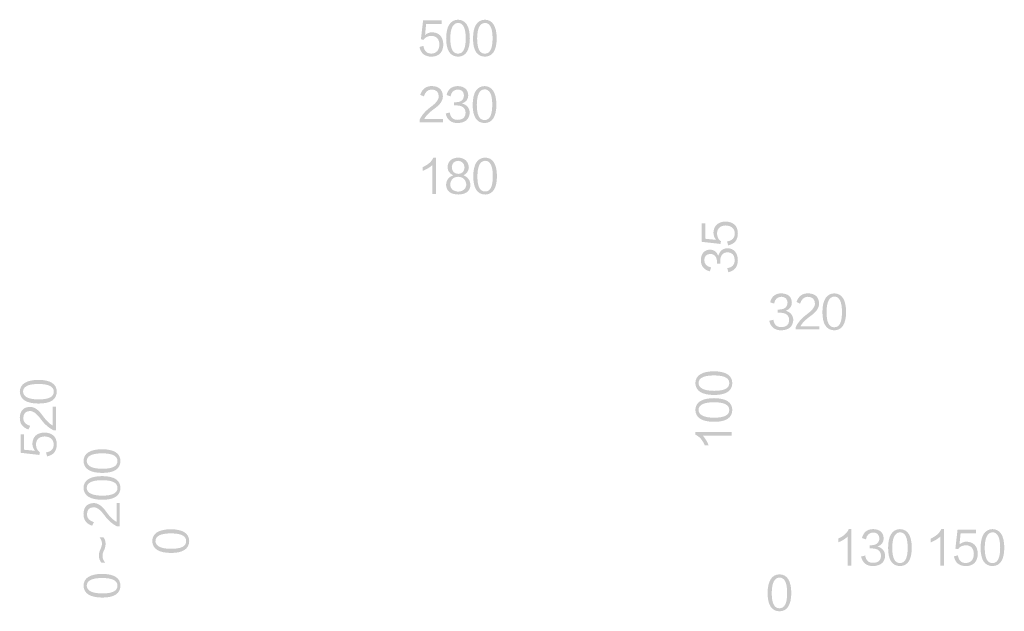
# Model space of a CAD drawing. Units: inches. Extents: x 93 to 2343, y -708 to 274.
# Drawn here: x 93 to 161, y 44 to 84 of the extents above; entities that cross this region are included whole.
import ezdxf

# ---------------------------------------------------------------- set-up
doc = ezdxf.new("R2010")
doc.units = ezdxf.units.IN
doc.header["$MEASUREMENT"] = 0
doc.layers.add('Layer 1', color=7, linetype='Continuous')

msp = doc.modelspace()

# ---------------------------------------------------------------- hatches: boundary and pattern name
at = {"layer": 'Layer 1'}
h = msp.add_hatch(color=251, dxfattribs=at)
h.dxf.hatch_style = 2
edge = h.paths.add_edge_path()
edge.add_spline(control_points=[(120.607, 82.368), (120.607, 82.368), (120.876, 82.441), (120.876, 82.441), (120.926, 82.099), (121.105, 81.923), (121.416, 81.915), (121.766, 81.931), (121.95, 82.139), (121.966, 82.54), (121.95, 82.915), (121.77, 83.111), (121.428, 83.127), (121.175, 83.119), (120.995, 83.029), (120.889, 82.858), (120.889, 82.858), (120.705, 82.895), (120.705, 82.895), (120.705, 82.895), (120.852, 84.181), (120.852, 84.181), (120.852, 84.181), (122.114, 84.181), (122.114, 84.181), (122.114, 84.181), (122.114, 83.936), (122.114, 83.936), (122.114, 83.936), (121.06, 83.936), (121.06, 83.936), (121.06, 83.936), (120.987, 83.189), (120.987, 83.189), (121.134, 83.311), (121.297, 83.372), (121.477, 83.372), (121.95, 83.348), (122.203, 83.078), (122.236, 82.564), (122.22, 82.008), (121.955, 81.723), (121.44, 81.706), (120.975, 81.706), (120.697, 81.927), (120.607, 82.368)], knot_values=[0, 0, 0, 0, 0.352778, 0.352778, 0.352778, 0.705556, 0.705556, 0.705556, 1.058333, 1.058333, 1.058333, 1.411111, 1.411111, 1.411111, 1.763889, 1.763889, 1.763889, 2.116667, 2.116667, 2.116667, 2.469444, 2.469444, 2.469444, 2.822222, 2.822222, 2.822222, 3.175, 3.175, 3.175, 3.527778, 3.527778, 3.527778, 3.880556, 3.880556, 3.880556, 4.233333, 4.233333, 4.233333, 4.586111, 4.586111, 4.586111, 4.938889, 4.938889, 4.938889, 5.291667, 5.291667, 5.291667, 5.291667], degree=3, periodic=0)
edge.add_line((120.607, 82.368), (120.607, 82.368))
h = msp.add_hatch(color=251, dxfattribs=at)
h.dxf.hatch_style = 2
edge = h.paths.add_edge_path()
edge.add_spline(control_points=[(123.248, 81.706), (122.701, 81.715), (122.427, 82.131), (122.427, 82.956), (122.435, 83.781), (122.705, 84.205), (123.236, 84.23), (123.767, 84.213), (124.036, 83.789), (124.044, 82.956), (124.036, 82.139), (123.771, 81.723), (123.248, 81.706)], knot_values=[0, 0, 0, 0, 0.352778, 0.352778, 0.352778, 0.705556, 0.705556, 0.705556, 1.058333, 1.058333, 1.058333, 1.411111, 1.411111, 1.411111, 1.411111], degree=3, periodic=0)
edge.add_line((123.248, 81.706), (123.248, 81.706))
edge = h.paths.add_edge_path()
edge.add_spline(control_points=[(123.224, 84.009), (122.889, 83.985), (122.717, 83.634), (122.709, 82.956), (122.709, 82.253), (122.885, 81.906), (123.236, 81.915), (123.587, 81.906), (123.763, 82.253), (123.763, 82.956), (123.763, 83.667), (123.583, 84.017), (123.224, 84.009)], knot_values=[0, 0, 0, 0, 0.352778, 0.352778, 0.352778, 0.705556, 0.705556, 0.705556, 1.058333, 1.058333, 1.058333, 1.411111, 1.411111, 1.411111, 1.411111], degree=3, periodic=0)
edge.add_line((123.224, 84.009), (123.224, 84.009))
h = msp.add_hatch(color=251, dxfattribs=at)
h.dxf.hatch_style = 2
edge = h.paths.add_edge_path()
edge.add_spline(control_points=[(125.081, 81.706), (124.534, 81.715), (124.26, 82.131), (124.26, 82.956), (124.268, 83.781), (124.537, 84.205), (125.069, 84.23), (125.599, 84.213), (125.869, 83.789), (125.877, 82.956), (125.869, 82.139), (125.603, 81.723), (125.081, 81.706)], knot_values=[0, 0, 0, 0, 0.352778, 0.352778, 0.352778, 0.705556, 0.705556, 0.705556, 1.058333, 1.058333, 1.058333, 1.411111, 1.411111, 1.411111, 1.411111], degree=3, periodic=0)
edge.add_line((125.081, 81.706), (125.081, 81.706))
edge = h.paths.add_edge_path()
edge.add_spline(control_points=[(125.056, 84.009), (124.721, 83.985), (124.55, 83.634), (124.541, 82.956), (124.541, 82.253), (124.717, 81.906), (125.069, 81.915), (125.419, 81.906), (125.595, 82.253), (125.595, 82.956), (125.595, 83.667), (125.416, 84.017), (125.056, 84.009)], knot_values=[0, 0, 0, 0, 0.352778, 0.352778, 0.352778, 0.705556, 0.705556, 0.705556, 1.058333, 1.058333, 1.058333, 1.411111, 1.411111, 1.411111, 1.411111], degree=3, periodic=0)
edge.add_line((125.056, 84.009), (125.056, 84.009))
h = msp.add_hatch(color=251, dxfattribs=at)
h.dxf.hatch_style = 2
edge = h.paths.add_edge_path()
edge.add_spline(control_points=[(122.213, 77.237), (122.213, 77.237), (120.609, 77.237), (120.609, 77.237), (120.609, 77.237), (120.609, 77.396), (120.609, 77.396), (120.763, 77.723), (121.021, 78.017), (121.38, 78.278), (121.748, 78.547), (121.927, 78.792), (121.92, 79.012), (121.911, 79.307), (121.743, 79.458), (121.417, 79.466), (121.164, 79.45), (120.992, 79.291), (120.903, 78.989), (120.903, 78.989), (120.658, 79.111), (120.658, 79.111), (120.796, 79.511), (121.066, 79.707), (121.466, 79.7), (121.924, 79.683), (122.169, 79.466), (122.201, 79.049), (122.226, 78.731), (122.021, 78.425), (121.589, 78.131), (121.254, 77.886), (121.033, 77.657), (120.927, 77.445), (120.927, 77.445), (122.213, 77.445), (122.213, 77.445), (122.213, 77.445), (122.213, 77.237), (122.213, 77.237)], knot_values=[0, 0, 0, 0, 0.352778, 0.352778, 0.352778, 0.705556, 0.705556, 0.705556, 1.058333, 1.058333, 1.058333, 1.411111, 1.411111, 1.411111, 1.763889, 1.763889, 1.763889, 2.116667, 2.116667, 2.116667, 2.469444, 2.469444, 2.469444, 2.822222, 2.822222, 2.822222, 3.175, 3.175, 3.175, 3.527778, 3.527778, 3.527778, 3.880556, 3.880556, 3.880556, 4.233333, 4.233333, 4.233333, 4.586111, 4.586111, 4.586111, 4.586111], degree=3, periodic=0)
edge.add_line((122.213, 77.237), (122.213, 77.237))
h = msp.add_hatch(color=251, dxfattribs=at)
h.dxf.hatch_style = 2
edge = h.paths.add_edge_path()
edge.add_spline(control_points=[(122.393, 77.825), (122.393, 77.825), (122.674, 77.898), (122.674, 77.898), (122.723, 77.563), (122.898, 77.396), (123.201, 77.396), (123.568, 77.396), (123.752, 77.568), (123.752, 77.91), (123.728, 78.205), (123.54, 78.359), (123.189, 78.376), (123.189, 78.376), (122.968, 78.376), (122.968, 78.376), (122.968, 78.376), (122.968, 78.597), (122.968, 78.597), (122.968, 78.597), (123.091, 78.597), (123.091, 78.597), (123.442, 78.604), (123.625, 78.759), (123.642, 79.062), (123.625, 79.323), (123.487, 79.458), (123.226, 79.466), (122.948, 79.458), (122.78, 79.302), (122.723, 79.001), (122.723, 79.001), (122.454, 79.086), (122.454, 79.086), (122.552, 79.486), (122.805, 79.691), (123.213, 79.7), (123.679, 79.683), (123.919, 79.47), (123.936, 79.062), (123.928, 78.792), (123.789, 78.609), (123.519, 78.511), (123.846, 78.413), (124.017, 78.205), (124.034, 77.886), (124.009, 77.436), (123.74, 77.2), (123.226, 77.175), (122.768, 77.175), (122.491, 77.391), (122.393, 77.825)], knot_values=[0, 0, 0, 0, 0.352778, 0.352778, 0.352778, 0.705556, 0.705556, 0.705556, 1.058333, 1.058333, 1.058333, 1.411111, 1.411111, 1.411111, 1.763889, 1.763889, 1.763889, 2.116667, 2.116667, 2.116667, 2.469444, 2.469444, 2.469444, 2.822222, 2.822222, 2.822222, 3.175, 3.175, 3.175, 3.527778, 3.527778, 3.527778, 3.880556, 3.880556, 3.880556, 4.233333, 4.233333, 4.233333, 4.586111, 4.586111, 4.586111, 4.938889, 4.938889, 4.938889, 5.291667, 5.291667, 5.291667, 5.644444, 5.644444, 5.644444, 5.997222, 5.997222, 5.997222, 5.997222], degree=3, periodic=0)
edge.add_line((122.393, 77.825), (122.393, 77.825))
h = msp.add_hatch(color=251, dxfattribs=at)
h.dxf.hatch_style = 2
edge = h.paths.add_edge_path()
edge.add_spline(control_points=[(125.058, 77.175), (124.511, 77.184), (124.237, 77.6), (124.237, 78.425), (124.245, 79.25), (124.515, 79.674), (125.046, 79.7), (125.576, 79.683), (125.846, 79.258), (125.855, 78.425), (125.846, 77.608), (125.58, 77.192), (125.058, 77.175)], knot_values=[0, 0, 0, 0, 0.352778, 0.352778, 0.352778, 0.705556, 0.705556, 0.705556, 1.058333, 1.058333, 1.058333, 1.411111, 1.411111, 1.411111, 1.411111], degree=3, periodic=0)
edge.add_line((125.058, 77.175), (125.058, 77.175))
edge = h.paths.add_edge_path()
edge.add_spline(control_points=[(125.033, 79.478), (124.698, 79.454), (124.527, 79.102), (124.519, 78.425), (124.519, 77.723), (124.695, 77.375), (125.046, 77.384), (125.397, 77.375), (125.573, 77.723), (125.573, 78.425), (125.573, 79.135), (125.393, 79.486), (125.033, 79.478)], knot_values=[0, 0, 0, 0, 0.352778, 0.352778, 0.352778, 0.705556, 0.705556, 0.705556, 1.058333, 1.058333, 1.058333, 1.411111, 1.411111, 1.411111, 1.411111], degree=3, periodic=0)
edge.add_line((125.033, 79.478), (125.033, 79.478))
h = msp.add_hatch(color=251, dxfattribs=at)
h.dxf.hatch_style = 2
edge = h.paths.add_edge_path()
edge.add_spline(control_points=[(121.482, 72.336), (121.482, 72.336), (121.482, 74.308), (121.482, 74.308), (121.302, 74.144), (121.085, 74.013), (120.832, 73.916), (120.832, 73.916), (120.832, 74.173), (120.832, 74.173), (121.208, 74.344), (121.449, 74.56), (121.555, 74.822), (121.555, 74.822), (121.739, 74.822), (121.739, 74.822), (121.739, 74.822), (121.739, 72.336), (121.739, 72.336), (121.739, 72.336), (121.482, 72.336), (121.482, 72.336)], knot_values=[0, 0, 0, 0, 0.352778, 0.352778, 0.352778, 0.705556, 0.705556, 0.705556, 1.058333, 1.058333, 1.058333, 1.411111, 1.411111, 1.411111, 1.763889, 1.763889, 1.763889, 2.116667, 2.116667, 2.116667, 2.469444, 2.469444, 2.469444, 2.469444], degree=3, periodic=0)
edge.add_line((121.482, 72.336), (121.482, 72.336))
h = msp.add_hatch(color=251, dxfattribs=at)
h.dxf.hatch_style = 2
edge = h.paths.add_edge_path()
edge.add_spline(control_points=[(122.91, 73.609), (122.665, 73.724), (122.534, 73.907), (122.518, 74.161), (122.55, 74.577), (122.795, 74.798), (123.253, 74.822), (123.694, 74.79), (123.935, 74.568), (123.976, 74.161), (123.959, 73.899), (123.836, 73.715), (123.608, 73.609), (123.91, 73.495), (124.069, 73.274), (124.086, 72.948), (124.062, 72.531), (123.784, 72.315), (123.253, 72.299), (122.714, 72.315), (122.436, 72.539), (122.42, 72.973), (122.444, 73.291), (122.608, 73.504), (122.91, 73.609)], knot_values=[0, 0, 0, 0, 0.352778, 0.352778, 0.352778, 0.705556, 0.705556, 0.705556, 1.058333, 1.058333, 1.058333, 1.411111, 1.411111, 1.411111, 1.763889, 1.763889, 1.763889, 2.116667, 2.116667, 2.116667, 2.469444, 2.469444, 2.469444, 2.822222, 2.822222, 2.822222, 2.822222], degree=3, periodic=0)
edge.add_line((122.91, 73.609), (122.91, 73.609))
edge = h.paths.add_edge_path()
edge.add_spline(control_points=[(123.241, 73.511), (122.914, 73.495), (122.734, 73.315), (122.702, 72.973), (122.734, 72.678), (122.918, 72.519), (123.253, 72.494), (123.588, 72.519), (123.771, 72.67), (123.804, 72.948), (123.78, 73.307), (123.591, 73.495), (123.241, 73.511)], knot_values=[0, 0, 0, 0, 0.352778, 0.352778, 0.352778, 0.705556, 0.705556, 0.705556, 1.058333, 1.058333, 1.058333, 1.411111, 1.411111, 1.411111, 1.411111], degree=3, periodic=0)
edge.add_line((123.241, 73.511), (123.241, 73.511))
edge = h.paths.add_edge_path()
edge.add_spline(control_points=[(123.253, 74.601), (122.984, 74.585), (122.836, 74.446), (122.812, 74.185), (122.819, 73.883), (122.968, 73.724), (123.253, 73.707), (123.523, 73.715), (123.665, 73.867), (123.682, 74.161), (123.657, 74.43), (123.514, 74.577), (123.253, 74.601)], knot_values=[0, 0, 0, 0, 0.352778, 0.352778, 0.352778, 0.705556, 0.705556, 0.705556, 1.058333, 1.058333, 1.058333, 1.411111, 1.411111, 1.411111, 1.411111], degree=3, periodic=0)
edge.add_line((123.253, 74.601), (123.253, 74.601))
h = msp.add_hatch(color=251, dxfattribs=at)
h.dxf.hatch_style = 2
edge = h.paths.add_edge_path()
edge.add_spline(control_points=[(125.098, 72.299), (124.551, 72.307), (124.277, 72.723), (124.277, 73.548), (124.285, 74.373), (124.555, 74.798), (125.086, 74.822), (125.616, 74.806), (125.886, 74.381), (125.894, 73.548), (125.886, 72.731), (125.62, 72.315), (125.098, 72.299)], knot_values=[0, 0, 0, 0, 0.352778, 0.352778, 0.352778, 0.705556, 0.705556, 0.705556, 1.058333, 1.058333, 1.058333, 1.411111, 1.411111, 1.411111, 1.411111], degree=3, periodic=0)
edge.add_line((125.098, 72.299), (125.098, 72.299))
edge = h.paths.add_edge_path()
edge.add_spline(control_points=[(125.073, 74.601), (124.738, 74.577), (124.567, 74.226), (124.559, 73.548), (124.559, 72.845), (124.734, 72.498), (125.086, 72.507), (125.437, 72.498), (125.612, 72.845), (125.612, 73.548), (125.612, 74.259), (125.433, 74.609), (125.073, 74.601)], knot_values=[0, 0, 0, 0, 0.352778, 0.352778, 0.352778, 0.705556, 0.705556, 0.705556, 1.058333, 1.058333, 1.058333, 1.411111, 1.411111, 1.411111, 1.411111], degree=3, periodic=0)
edge.add_line((125.073, 74.601), (125.073, 74.601))
h = msp.add_hatch(color=251, dxfattribs=at)
h.dxf.hatch_style = 2
edge = h.paths.add_edge_path()
edge.add_spline(control_points=[(141.672, 68.829), (141.672, 68.829), (141.599, 69.098), (141.599, 69.098), (141.942, 69.147), (142.117, 69.326), (142.126, 69.637), (142.109, 69.988), (141.901, 70.172), (141.501, 70.188), (141.125, 70.172), (140.93, 69.992), (140.913, 69.649), (140.921, 69.396), (141.011, 69.216), (141.182, 69.11), (141.182, 69.11), (141.146, 68.927), (141.146, 68.927), (141.146, 68.927), (139.859, 69.073), (139.859, 69.073), (139.859, 69.073), (139.859, 70.335), (139.859, 70.335), (139.859, 70.335), (140.104, 70.335), (140.104, 70.335), (140.104, 70.335), (140.104, 69.282), (140.104, 69.282), (140.104, 69.282), (140.851, 69.208), (140.851, 69.208), (140.729, 69.355), (140.668, 69.518), (140.668, 69.698), (140.693, 70.172), (140.962, 70.424), (141.477, 70.458), (142.032, 70.441), (142.317, 70.176), (142.334, 69.662), (142.334, 69.196), (142.113, 68.918), (141.672, 68.829)], knot_values=[0, 0, 0, 0, 0.352778, 0.352778, 0.352778, 0.705556, 0.705556, 0.705556, 1.058333, 1.058333, 1.058333, 1.411111, 1.411111, 1.411111, 1.763889, 1.763889, 1.763889, 2.116667, 2.116667, 2.116667, 2.469444, 2.469444, 2.469444, 2.822222, 2.822222, 2.822222, 3.175, 3.175, 3.175, 3.527778, 3.527778, 3.527778, 3.880556, 3.880556, 3.880556, 4.233333, 4.233333, 4.233333, 4.586111, 4.586111, 4.586111, 4.938889, 4.938889, 4.938889, 5.291667, 5.291667, 5.291667, 5.291667], degree=3, periodic=0)
edge.add_line((141.672, 68.829), (141.672, 68.829))
h = msp.add_hatch(color=251, dxfattribs=at)
h.dxf.hatch_style = 2
edge = h.paths.add_edge_path()
edge.add_spline(control_points=[(141.684, 66.996), (141.684, 66.996), (141.611, 67.278), (141.611, 67.278), (141.946, 67.326), (142.113, 67.502), (142.113, 67.804), (142.113, 68.172), (141.942, 68.355), (141.599, 68.355), (141.304, 68.331), (141.15, 68.143), (141.133, 67.793), (141.133, 67.793), (141.133, 67.571), (141.133, 67.571), (141.133, 67.571), (140.913, 67.571), (140.913, 67.571), (140.913, 67.571), (140.913, 67.694), (140.913, 67.694), (140.905, 68.045), (140.75, 68.229), (140.447, 68.245), (140.186, 68.229), (140.051, 68.09), (140.043, 67.829), (140.051, 67.551), (140.207, 67.383), (140.509, 67.326), (140.509, 67.326), (140.423, 67.057), (140.423, 67.057), (140.023, 67.156), (139.819, 67.408), (139.81, 67.817), (139.827, 68.282), (140.039, 68.522), (140.447, 68.54), (140.717, 68.531), (140.901, 68.392), (140.998, 68.123), (141.097, 68.449), (141.304, 68.62), (141.623, 68.637), (142.073, 68.613), (142.309, 68.343), (142.334, 67.829), (142.334, 67.371), (142.118, 67.094), (141.684, 66.996)], knot_values=[0, 0, 0, 0, 0.352778, 0.352778, 0.352778, 0.705556, 0.705556, 0.705556, 1.058333, 1.058333, 1.058333, 1.411111, 1.411111, 1.411111, 1.763889, 1.763889, 1.763889, 2.116667, 2.116667, 2.116667, 2.469444, 2.469444, 2.469444, 2.822222, 2.822222, 2.822222, 3.175, 3.175, 3.175, 3.527778, 3.527778, 3.527778, 3.880556, 3.880556, 3.880556, 4.233333, 4.233333, 4.233333, 4.586111, 4.586111, 4.586111, 4.938889, 4.938889, 4.938889, 5.291667, 5.291667, 5.291667, 5.644444, 5.644444, 5.644444, 5.997222, 5.997222, 5.997222, 5.997222], degree=3, periodic=0)
edge.add_line((141.684, 66.996), (141.684, 66.996))
h = msp.add_hatch(color=251, dxfattribs=at)
h.dxf.hatch_style = 2
edge = h.paths.add_edge_path()
edge.add_spline(control_points=[(144.477, 63.682), (144.477, 63.682), (144.758, 63.755), (144.758, 63.755), (144.807, 63.42), (144.983, 63.253), (145.285, 63.253), (145.652, 63.253), (145.836, 63.424), (145.836, 63.768), (145.812, 64.062), (145.624, 64.216), (145.273, 64.232), (145.273, 64.232), (145.052, 64.232), (145.052, 64.232), (145.052, 64.232), (145.052, 64.453), (145.052, 64.453), (145.052, 64.453), (145.175, 64.453), (145.175, 64.453), (145.526, 64.462), (145.709, 64.617), (145.726, 64.919), (145.709, 65.18), (145.571, 65.315), (145.31, 65.323), (145.032, 65.315), (144.864, 65.159), (144.807, 64.858), (144.807, 64.858), (144.538, 64.943), (144.538, 64.943), (144.636, 65.343), (144.888, 65.548), (145.297, 65.556), (145.763, 65.539), (146.003, 65.328), (146.02, 64.919), (146.012, 64.65), (145.873, 64.466), (145.604, 64.368), (145.93, 64.27), (146.102, 64.062), (146.118, 63.743), (146.093, 63.294), (145.824, 63.057), (145.31, 63.033), (144.852, 63.033), (144.575, 63.249), (144.477, 63.682)], knot_values=[0, 0, 0, 0, 0.352778, 0.352778, 0.352778, 0.705556, 0.705556, 0.705556, 1.058333, 1.058333, 1.058333, 1.411111, 1.411111, 1.411111, 1.763889, 1.763889, 1.763889, 2.116667, 2.116667, 2.116667, 2.469444, 2.469444, 2.469444, 2.822222, 2.822222, 2.822222, 3.175, 3.175, 3.175, 3.527778, 3.527778, 3.527778, 3.880556, 3.880556, 3.880556, 4.233333, 4.233333, 4.233333, 4.586111, 4.586111, 4.586111, 4.938889, 4.938889, 4.938889, 5.291667, 5.291667, 5.291667, 5.644444, 5.644444, 5.644444, 5.997222, 5.997222, 5.997222, 5.997222], degree=3, periodic=0)
edge.add_line((144.477, 63.682), (144.477, 63.682))
h = msp.add_hatch(color=251, dxfattribs=at)
h.dxf.hatch_style = 2
edge = h.paths.add_edge_path()
edge.add_spline(control_points=[(147.89, 63.094), (147.89, 63.094), (146.285, 63.094), (146.285, 63.094), (146.285, 63.094), (146.285, 63.253), (146.285, 63.253), (146.44, 63.58), (146.697, 63.873), (147.056, 64.135), (147.424, 64.405), (147.603, 64.65), (147.595, 64.87), (147.587, 65.164), (147.419, 65.315), (147.093, 65.323), (146.84, 65.306), (146.668, 65.147), (146.579, 64.846), (146.579, 64.846), (146.334, 64.968), (146.334, 64.968), (146.472, 65.368), (146.742, 65.564), (147.142, 65.556), (147.599, 65.539), (147.845, 65.323), (147.877, 64.907), (147.902, 64.588), (147.697, 64.282), (147.265, 63.988), (146.93, 63.743), (146.709, 63.515), (146.604, 63.302), (146.604, 63.302), (147.89, 63.302), (147.89, 63.302), (147.89, 63.302), (147.89, 63.094), (147.89, 63.094)], knot_values=[0, 0, 0, 0, 0.352778, 0.352778, 0.352778, 0.705556, 0.705556, 0.705556, 1.058333, 1.058333, 1.058333, 1.411111, 1.411111, 1.411111, 1.763889, 1.763889, 1.763889, 2.116667, 2.116667, 2.116667, 2.469444, 2.469444, 2.469444, 2.822222, 2.822222, 2.822222, 3.175, 3.175, 3.175, 3.527778, 3.527778, 3.527778, 3.880556, 3.880556, 3.880556, 4.233333, 4.233333, 4.233333, 4.586111, 4.586111, 4.586111, 4.586111], degree=3, periodic=0)
edge.add_line((147.89, 63.094), (147.89, 63.094))
h = msp.add_hatch(color=251, dxfattribs=at)
h.dxf.hatch_style = 2
edge = h.paths.add_edge_path()
edge.add_spline(control_points=[(148.926, 63.033), (148.379, 63.041), (148.105, 63.457), (148.105, 64.282), (148.113, 65.106), (148.382, 65.532), (148.913, 65.556), (149.444, 65.539), (149.714, 65.115), (149.722, 64.282), (149.714, 63.465), (149.448, 63.049), (148.926, 63.033)], knot_values=[0, 0, 0, 0, 0.352778, 0.352778, 0.352778, 0.705556, 0.705556, 0.705556, 1.058333, 1.058333, 1.058333, 1.411111, 1.411111, 1.411111, 1.411111], degree=3, periodic=0)
edge.add_line((148.926, 63.033), (148.926, 63.033))
edge = h.paths.add_edge_path()
edge.add_spline(control_points=[(148.902, 65.336), (148.566, 65.311), (148.394, 64.96), (148.387, 64.282), (148.387, 63.579), (148.563, 63.233), (148.913, 63.241), (149.265, 63.233), (149.44, 63.579), (149.44, 64.282), (149.44, 64.993), (149.261, 65.343), (148.902, 65.336)], knot_values=[0, 0, 0, 0, 0.352778, 0.352778, 0.352778, 0.705556, 0.705556, 0.705556, 1.058333, 1.058333, 1.058333, 1.411111, 1.411111, 1.411111, 1.411111], degree=3, periodic=0)
edge.add_line((148.902, 65.336), (148.902, 65.336))
h = msp.add_hatch(color=251, dxfattribs=at)
h.dxf.hatch_style = 2
edge = h.paths.add_edge_path()
edge.add_spline(control_points=[(141.956, 59.441), (141.948, 58.893), (141.531, 58.62), (140.706, 58.62), (139.882, 58.628), (139.457, 58.897), (139.432, 59.429), (139.449, 59.959), (139.873, 60.229), (140.706, 60.237), (141.523, 60.229), (141.939, 59.963), (141.956, 59.441)], knot_values=[0, 0, 0, 0, 0.352778, 0.352778, 0.352778, 0.705556, 0.705556, 0.705556, 1.058333, 1.058333, 1.058333, 1.411111, 1.411111, 1.411111, 1.411111], degree=3, periodic=0)
edge.add_line((141.956, 59.441), (141.956, 59.441))
edge = h.paths.add_edge_path()
edge.add_spline(control_points=[(139.652, 59.416), (139.677, 59.081), (140.029, 58.91), (140.706, 58.902), (141.408, 58.902), (141.756, 59.077), (141.747, 59.429), (141.756, 59.779), (141.408, 59.955), (140.706, 59.955), (139.996, 59.955), (139.645, 59.776), (139.652, 59.416)], knot_values=[0, 0, 0, 0, 0.352778, 0.352778, 0.352778, 0.705556, 0.705556, 0.705556, 1.058333, 1.058333, 1.058333, 1.411111, 1.411111, 1.411111, 1.411111], degree=3, periodic=0)
edge.add_line((139.652, 59.416), (139.652, 59.416))
h = msp.add_hatch(color=251, dxfattribs=at)
h.dxf.hatch_style = 2
edge = h.paths.add_edge_path()
edge.add_spline(control_points=[(95.853, 58.856), (95.845, 58.309), (95.429, 58.035), (94.604, 58.035), (93.778, 58.043), (93.354, 58.312), (93.33, 58.843), (93.347, 59.374), (93.771, 59.643), (94.604, 59.651), (95.421, 59.644), (95.837, 59.378), (95.853, 58.856)], knot_values=[0, 0, 0, 0, 0.352778, 0.352778, 0.352778, 0.705556, 0.705556, 0.705556, 1.058333, 1.058333, 1.058333, 1.411111, 1.411111, 1.411111, 1.411111], degree=3, periodic=0)
edge.add_line((95.853, 58.856), (95.853, 58.856))
edge = h.paths.add_edge_path()
edge.add_spline(control_points=[(93.551, 58.831), (93.575, 58.496), (93.926, 58.324), (94.604, 58.316), (95.307, 58.317), (95.653, 58.492), (95.645, 58.844), (95.653, 59.195), (95.307, 59.371), (94.604, 59.37), (93.893, 59.37), (93.542, 59.19), (93.551, 58.831)], knot_values=[0, 0, 0, 0, 0.352778, 0.352778, 0.352778, 0.705556, 0.705556, 0.705556, 1.058333, 1.058333, 1.058333, 1.411111, 1.411111, 1.411111, 1.411111], degree=3, periodic=0)
edge.add_line((93.551, 58.831), (93.551, 58.831))
h = msp.add_hatch(color=251, dxfattribs=at)
h.dxf.hatch_style = 2
edge = h.paths.add_edge_path()
edge.add_spline(control_points=[(95.792, 57.819), (95.792, 57.819), (95.792, 56.215), (95.792, 56.215), (95.792, 56.215), (95.633, 56.215), (95.633, 56.215), (95.306, 56.37), (95.013, 56.627), (94.751, 56.986), (94.481, 57.354), (94.236, 57.533), (94.016, 57.525), (93.722, 57.517), (93.571, 57.349), (93.563, 57.022), (93.579, 56.769), (93.739, 56.598), (94.04, 56.508), (94.04, 56.508), (93.918, 56.263), (93.918, 56.263), (93.518, 56.402), (93.322, 56.671), (93.33, 57.072), (93.346, 57.529), (93.563, 57.774), (93.979, 57.806), (94.298, 57.831), (94.604, 57.627), (94.898, 57.195), (95.143, 56.86), (95.372, 56.639), (95.583, 56.533), (95.583, 56.533), (95.583, 57.819), (95.583, 57.819), (95.583, 57.819), (95.792, 57.819), (95.792, 57.819)], knot_values=[0, 0, 0, 0, 0.352778, 0.352778, 0.352778, 0.705556, 0.705556, 0.705556, 1.058333, 1.058333, 1.058333, 1.411111, 1.411111, 1.411111, 1.763889, 1.763889, 1.763889, 2.116667, 2.116667, 2.116667, 2.469444, 2.469444, 2.469444, 2.822222, 2.822222, 2.822222, 3.175, 3.175, 3.175, 3.527778, 3.527778, 3.527778, 3.880556, 3.880556, 3.880556, 4.233333, 4.233333, 4.233333, 4.586111, 4.586111, 4.586111, 4.586111], degree=3, periodic=0)
edge.add_line((95.792, 57.819), (95.792, 57.819))
h = msp.add_hatch(color=251, dxfattribs=at)
h.dxf.hatch_style = 2
edge = h.paths.add_edge_path()
edge.add_spline(control_points=[(141.956, 57.608), (141.948, 57.061), (141.531, 56.788), (140.706, 56.788), (139.882, 56.795), (139.457, 57.065), (139.432, 57.596), (139.449, 58.127), (139.873, 58.396), (140.706, 58.404), (141.523, 58.396), (141.939, 58.13), (141.956, 57.608)], knot_values=[0, 0, 0, 0, 0.352778, 0.352778, 0.352778, 0.705556, 0.705556, 0.705556, 1.058333, 1.058333, 1.058333, 1.411111, 1.411111, 1.411111, 1.411111], degree=3, periodic=0)
edge.add_line((141.956, 57.608), (141.956, 57.608))
edge = h.paths.add_edge_path()
edge.add_spline(control_points=[(139.652, 57.583), (139.677, 57.248), (140.029, 57.077), (140.706, 57.069), (141.408, 57.069), (141.756, 57.245), (141.747, 57.596), (141.756, 57.947), (141.408, 58.123), (140.706, 58.123), (139.996, 58.123), (139.645, 57.943), (139.652, 57.583)], knot_values=[0, 0, 0, 0, 0.352778, 0.352778, 0.352778, 0.705556, 0.705556, 0.705556, 1.058333, 1.058333, 1.058333, 1.411111, 1.411111, 1.411111, 1.411111], degree=3, periodic=0)
edge.add_line((139.652, 57.583), (139.652, 57.583))
h = msp.add_hatch(color=251, dxfattribs=at)
h.dxf.hatch_style = 2
edge = h.paths.add_edge_path()
edge.add_spline(control_points=[(95.192, 54.431), (95.192, 54.431), (95.118, 54.701), (95.118, 54.701), (95.461, 54.749), (95.637, 54.93), (95.645, 55.24), (95.629, 55.59), (95.42, 55.774), (95.02, 55.791), (94.645, 55.774), (94.449, 55.595), (94.433, 55.251), (94.441, 54.998), (94.53, 54.818), (94.702, 54.713), (94.702, 54.713), (94.665, 54.529), (94.665, 54.529), (94.665, 54.529), (93.378, 54.676), (93.378, 54.676), (93.378, 54.676), (93.378, 55.937), (93.378, 55.937), (93.378, 55.937), (93.624, 55.937), (93.624, 55.937), (93.624, 55.937), (93.624, 54.884), (93.624, 54.884), (93.624, 54.884), (94.371, 54.81), (94.371, 54.81), (94.249, 54.957), (94.187, 55.12), (94.187, 55.3), (94.212, 55.774), (94.481, 56.027), (94.996, 56.06), (95.552, 56.044), (95.837, 55.779), (95.853, 55.264), (95.853, 54.799), (95.633, 54.521), (95.192, 54.431)], knot_values=[0, 0, 0, 0, 0.352778, 0.352778, 0.352778, 0.705556, 0.705556, 0.705556, 1.058333, 1.058333, 1.058333, 1.411111, 1.411111, 1.411111, 1.763889, 1.763889, 1.763889, 2.116667, 2.116667, 2.116667, 2.469444, 2.469444, 2.469444, 2.822222, 2.822222, 2.822222, 3.175, 3.175, 3.175, 3.527778, 3.527778, 3.527778, 3.880556, 3.880556, 3.880556, 4.233333, 4.233333, 4.233333, 4.586111, 4.586111, 4.586111, 4.938889, 4.938889, 4.938889, 5.291667, 5.291667, 5.291667, 5.291667], degree=3, periodic=0)
edge.add_line((95.192, 54.431), (95.192, 54.431))
h = msp.add_hatch(color=251, dxfattribs=at)
h.dxf.hatch_style = 2
edge = h.paths.add_edge_path()
edge.add_spline(control_points=[(141.919, 55.837), (141.919, 55.837), (139.947, 55.837), (139.947, 55.837), (140.11, 55.657), (140.241, 55.44), (140.339, 55.188), (140.339, 55.188), (140.081, 55.188), (140.081, 55.188), (139.91, 55.563), (139.694, 55.804), (139.432, 55.91), (139.432, 55.91), (139.432, 56.094), (139.432, 56.094), (139.432, 56.094), (141.919, 56.094), (141.919, 56.094), (141.919, 56.094), (141.919, 55.837), (141.919, 55.837)], knot_values=[0, 0, 0, 0, 0.352778, 0.352778, 0.352778, 0.705556, 0.705556, 0.705556, 1.058333, 1.058333, 1.058333, 1.411111, 1.411111, 1.411111, 1.763889, 1.763889, 1.763889, 2.116667, 2.116667, 2.116667, 2.469444, 2.469444, 2.469444, 2.469444], degree=3, periodic=0)
edge.add_line((141.919, 55.837), (141.919, 55.837))
h = msp.add_hatch(color=251, dxfattribs=at)
h.dxf.hatch_style = 2
edge = h.paths.add_edge_path()
edge.add_spline(control_points=[(100.199, 54.122), (100.191, 53.574), (99.775, 53.301), (98.95, 53.301), (98.125, 53.309), (97.7, 53.578), (97.676, 54.11), (97.693, 54.64), (98.117, 54.91), (98.95, 54.918), (99.767, 54.91), (100.183, 54.644), (100.199, 54.122)], knot_values=[0, 0, 0, 0, 0.352778, 0.352778, 0.352778, 0.705556, 0.705556, 0.705556, 1.058333, 1.058333, 1.058333, 1.411111, 1.411111, 1.411111, 1.411111], degree=3, periodic=0)
edge.add_line((100.199, 54.122), (100.199, 54.122))
edge = h.paths.add_edge_path()
edge.add_spline(control_points=[(97.897, 54.097), (97.92, 53.762), (98.272, 53.591), (98.95, 53.583), (99.653, 53.583), (99.999, 53.758), (99.991, 54.11), (99.999, 54.46), (99.653, 54.636), (98.95, 54.636), (98.24, 54.636), (97.889, 54.456), (97.897, 54.097)], knot_values=[0, 0, 0, 0, 0.352778, 0.352778, 0.352778, 0.705556, 0.705556, 0.705556, 1.058333, 1.058333, 1.058333, 1.411111, 1.411111, 1.411111, 1.411111], degree=3, periodic=0)
edge.add_line((97.897, 54.097), (97.897, 54.097))
h = msp.add_hatch(color=251, dxfattribs=at)
h.dxf.hatch_style = 2
edge = h.paths.add_edge_path()
edge.add_spline(control_points=[(100.199, 52.289), (100.191, 51.742), (99.775, 51.468), (98.95, 51.468), (98.125, 51.477), (97.7, 51.746), (97.676, 52.277), (97.693, 52.807), (98.117, 53.077), (98.95, 53.085), (99.767, 53.077), (100.183, 52.811), (100.199, 52.289)], knot_values=[0, 0, 0, 0, 0.352778, 0.352778, 0.352778, 0.705556, 0.705556, 0.705556, 1.058333, 1.058333, 1.058333, 1.411111, 1.411111, 1.411111, 1.411111], degree=3, periodic=0)
edge.add_line((100.199, 52.289), (100.199, 52.289))
edge = h.paths.add_edge_path()
edge.add_spline(control_points=[(97.897, 52.264), (97.92, 51.929), (98.272, 51.758), (98.95, 51.75), (99.653, 51.75), (99.999, 51.926), (99.991, 52.277), (99.999, 52.628), (99.653, 52.804), (98.95, 52.804), (98.24, 52.804), (97.889, 52.624), (97.897, 52.264)], knot_values=[0, 0, 0, 0, 0.352778, 0.352778, 0.352778, 0.705556, 0.705556, 0.705556, 1.058333, 1.058333, 1.058333, 1.411111, 1.411111, 1.411111, 1.411111], degree=3, periodic=0)
edge.add_line((97.897, 52.264), (97.897, 52.264))
h = msp.add_hatch(color=251, dxfattribs=at)
h.dxf.hatch_style = 2
edge = h.paths.add_edge_path()
edge.add_spline(control_points=[(100.138, 51.254), (100.138, 51.254), (100.138, 49.649), (100.138, 49.649), (100.138, 49.649), (99.979, 49.649), (99.979, 49.649), (99.652, 49.803), (99.359, 50.06), (99.097, 50.42), (98.827, 50.788), (98.582, 50.967), (98.362, 50.959), (98.068, 50.951), (97.917, 50.783), (97.909, 50.457), (97.926, 50.204), (98.085, 50.032), (98.386, 49.943), (98.386, 49.943), (98.264, 49.697), (98.264, 49.697), (97.864, 49.836), (97.668, 50.105), (97.676, 50.506), (97.692, 50.963), (97.909, 51.208), (98.325, 51.241), (98.644, 51.265), (98.95, 51.061), (99.244, 50.628), (99.489, 50.293), (99.718, 50.073), (99.93, 49.967), (99.93, 49.967), (99.93, 51.254), (99.93, 51.254), (99.93, 51.254), (100.138, 51.254), (100.138, 51.254)], knot_values=[0, 0, 0, 0, 0.352778, 0.352778, 0.352778, 0.705556, 0.705556, 0.705556, 1.058333, 1.058333, 1.058333, 1.411111, 1.411111, 1.411111, 1.763889, 1.763889, 1.763889, 2.116667, 2.116667, 2.116667, 2.469444, 2.469444, 2.469444, 2.822222, 2.822222, 2.822222, 3.175, 3.175, 3.175, 3.527778, 3.527778, 3.527778, 3.880556, 3.880556, 3.880556, 4.233333, 4.233333, 4.233333, 4.586111, 4.586111, 4.586111, 4.586111], degree=3, periodic=0)
edge.add_line((100.138, 51.254), (100.138, 51.254))
h = msp.add_hatch(color=251, dxfattribs=at)
h.dxf.hatch_style = 2
edge = h.paths.add_edge_path()
edge.add_spline(control_points=[(104.89, 48.661), (104.881, 48.114), (104.466, 47.84), (103.641, 47.84), (102.816, 47.848), (102.391, 48.118), (102.367, 48.649), (102.383, 49.18), (102.808, 49.449), (103.641, 49.457), (104.457, 49.449), (104.874, 49.183), (104.89, 48.661)], knot_values=[0, 0, 0, 0, 0.352778, 0.352778, 0.352778, 0.705556, 0.705556, 0.705556, 1.058333, 1.058333, 1.058333, 1.411111, 1.411111, 1.411111, 1.411111], degree=3, periodic=0)
edge.add_line((104.89, 48.661), (104.89, 48.661))
edge = h.paths.add_edge_path()
edge.add_spline(control_points=[(102.587, 48.636), (102.611, 48.301), (102.962, 48.13), (103.641, 48.122), (104.344, 48.122), (104.69, 48.297), (104.681, 48.649), (104.69, 49), (104.344, 49.175), (103.641, 49.175), (102.93, 49.175), (102.58, 48.996), (102.587, 48.636)], knot_values=[0, 0, 0, 0, 0.352778, 0.352778, 0.352778, 0.705556, 0.705556, 0.705556, 1.058333, 1.058333, 1.058333, 1.411111, 1.411111, 1.411111, 1.411111], degree=3, periodic=0)
edge.add_line((102.587, 48.636), (102.587, 48.636))
h = msp.add_hatch(color=251, dxfattribs=at)
h.dxf.hatch_style = 2
edge = h.paths.add_edge_path()
edge.add_spline(control_points=[(149.829, 46.981), (149.829, 46.981), (149.829, 48.954), (149.829, 48.954), (149.65, 48.79), (149.433, 48.66), (149.181, 48.562), (149.181, 48.562), (149.181, 48.819), (149.181, 48.819), (149.556, 48.991), (149.797, 49.207), (149.903, 49.468), (149.903, 49.468), (150.087, 49.468), (150.087, 49.468), (150.087, 49.468), (150.087, 46.981), (150.087, 46.981), (150.087, 46.981), (149.829, 46.981), (149.829, 46.981)], knot_values=[0, 0, 0, 0, 0.352778, 0.352778, 0.352778, 0.705556, 0.705556, 0.705556, 1.058333, 1.058333, 1.058333, 1.411111, 1.411111, 1.411111, 1.763889, 1.763889, 1.763889, 2.116667, 2.116667, 2.116667, 2.469444, 2.469444, 2.469444, 2.469444], degree=3, periodic=0)
edge.add_line((149.829, 46.981), (149.829, 46.981))
h = msp.add_hatch(color=251, dxfattribs=at)
h.dxf.hatch_style = 2
edge = h.paths.add_edge_path()
edge.add_spline(control_points=[(150.744, 47.594), (150.744, 47.594), (151.025, 47.668), (151.025, 47.668), (151.074, 47.333), (151.25, 47.166), (151.552, 47.166), (151.92, 47.166), (152.103, 47.336), (152.103, 47.679), (152.079, 47.974), (151.891, 48.129), (151.54, 48.145), (151.54, 48.145), (151.319, 48.145), (151.319, 48.145), (151.319, 48.145), (151.319, 48.366), (151.319, 48.366), (151.319, 48.366), (151.442, 48.366), (151.442, 48.366), (151.793, 48.374), (151.977, 48.529), (151.993, 48.831), (151.977, 49.092), (151.838, 49.227), (151.577, 49.236), (151.299, 49.227), (151.132, 49.071), (151.074, 48.77), (151.074, 48.77), (150.805, 48.856), (150.805, 48.856), (150.903, 49.256), (151.156, 49.46), (151.565, 49.468), (152.03, 49.452), (152.27, 49.239), (152.287, 48.831), (152.279, 48.562), (152.14, 48.378), (151.87, 48.28), (152.197, 48.182), (152.368, 47.974), (152.385, 47.655), (152.361, 47.206), (152.091, 46.969), (151.577, 46.944), (151.119, 46.944), (150.842, 47.161), (150.744, 47.594)], knot_values=[0, 0, 0, 0, 0.352778, 0.352778, 0.352778, 0.705556, 0.705556, 0.705556, 1.058333, 1.058333, 1.058333, 1.411111, 1.411111, 1.411111, 1.763889, 1.763889, 1.763889, 2.116667, 2.116667, 2.116667, 2.469444, 2.469444, 2.469444, 2.822222, 2.822222, 2.822222, 3.175, 3.175, 3.175, 3.527778, 3.527778, 3.527778, 3.880556, 3.880556, 3.880556, 4.233333, 4.233333, 4.233333, 4.586111, 4.586111, 4.586111, 4.938889, 4.938889, 4.938889, 5.291667, 5.291667, 5.291667, 5.644444, 5.644444, 5.644444, 5.997222, 5.997222, 5.997222, 5.997222], degree=3, periodic=0)
edge.add_line((150.744, 47.594), (150.744, 47.594))
h = msp.add_hatch(color=251, dxfattribs=at)
h.dxf.hatch_style = 2
edge = h.paths.add_edge_path()
edge.add_spline(control_points=[(153.409, 46.944), (152.862, 46.953), (152.589, 47.369), (152.589, 48.194), (152.596, 49.019), (152.866, 49.444), (153.397, 49.468), (153.928, 49.452), (154.197, 49.027), (154.206, 48.194), (154.197, 47.377), (153.932, 46.961), (153.409, 46.944)], knot_values=[0, 0, 0, 0, 0.352778, 0.352778, 0.352778, 0.705556, 0.705556, 0.705556, 1.058333, 1.058333, 1.058333, 1.411111, 1.411111, 1.411111, 1.411111], degree=3, periodic=0)
edge.add_line((153.409, 46.944), (153.409, 46.944))
edge = h.paths.add_edge_path()
edge.add_spline(control_points=[(153.385, 49.248), (153.049, 49.223), (152.877, 48.872), (152.87, 48.194), (152.87, 47.491), (153.046, 47.145), (153.397, 47.153), (153.748, 47.145), (153.924, 47.491), (153.924, 48.194), (153.924, 48.904), (153.744, 49.256), (153.385, 49.248)], knot_values=[0, 0, 0, 0, 0.352778, 0.352778, 0.352778, 0.705556, 0.705556, 0.705556, 1.058333, 1.058333, 1.058333, 1.411111, 1.411111, 1.411111, 1.411111], degree=3, periodic=0)
edge.add_line((153.385, 49.248), (153.385, 49.248))
h = msp.add_hatch(color=251, dxfattribs=at)
h.dxf.hatch_style = 2
edge = h.paths.add_edge_path()
edge.add_spline(control_points=[(156.143, 46.981), (156.143, 46.981), (156.143, 48.954), (156.143, 48.954), (155.963, 48.79), (155.747, 48.66), (155.494, 48.562), (155.494, 48.562), (155.494, 48.819), (155.494, 48.819), (155.87, 48.991), (156.11, 49.207), (156.217, 49.468), (156.217, 49.468), (156.401, 49.468), (156.401, 49.468), (156.401, 49.468), (156.401, 46.981), (156.401, 46.981), (156.401, 46.981), (156.143, 46.981), (156.143, 46.981)], knot_values=[0, 0, 0, 0, 0.352778, 0.352778, 0.352778, 0.705556, 0.705556, 0.705556, 1.058333, 1.058333, 1.058333, 1.411111, 1.411111, 1.411111, 1.763889, 1.763889, 1.763889, 2.116667, 2.116667, 2.116667, 2.469444, 2.469444, 2.469444, 2.469444], degree=3, periodic=0)
edge.add_line((156.143, 46.981), (156.143, 46.981))
h = msp.add_hatch(color=251, dxfattribs=at)
h.dxf.hatch_style = 2
edge = h.paths.add_edge_path()
edge.add_spline(control_points=[(157.081, 47.606), (157.081, 47.606), (157.351, 47.679), (157.351, 47.679), (157.4, 47.336), (157.579, 47.161), (157.89, 47.153), (158.241, 47.169), (158.425, 47.377), (158.441, 47.778), (158.425, 48.153), (158.245, 48.349), (157.903, 48.366), (157.649, 48.357), (157.469, 48.268), (157.363, 48.097), (157.363, 48.097), (157.18, 48.133), (157.18, 48.133), (157.18, 48.133), (157.326, 49.42), (157.326, 49.42), (157.326, 49.42), (158.588, 49.42), (158.588, 49.42), (158.588, 49.42), (158.588, 49.174), (158.588, 49.174), (158.588, 49.174), (157.535, 49.174), (157.535, 49.174), (157.535, 49.174), (157.461, 48.427), (157.461, 48.427), (157.608, 48.549), (157.772, 48.611), (157.951, 48.611), (158.425, 48.585), (158.678, 48.317), (158.711, 47.802), (158.694, 47.247), (158.429, 46.961), (157.915, 46.944), (157.449, 46.944), (157.171, 47.166), (157.081, 47.606)], knot_values=[0, 0, 0, 0, 0.352778, 0.352778, 0.352778, 0.705556, 0.705556, 0.705556, 1.058333, 1.058333, 1.058333, 1.411111, 1.411111, 1.411111, 1.763889, 1.763889, 1.763889, 2.116667, 2.116667, 2.116667, 2.469444, 2.469444, 2.469444, 2.822222, 2.822222, 2.822222, 3.175, 3.175, 3.175, 3.527778, 3.527778, 3.527778, 3.880556, 3.880556, 3.880556, 4.233333, 4.233333, 4.233333, 4.586111, 4.586111, 4.586111, 4.938889, 4.938889, 4.938889, 5.291667, 5.291667, 5.291667, 5.291667], degree=3, periodic=0)
edge.add_line((157.081, 47.606), (157.081, 47.606))
h = msp.add_hatch(color=251, dxfattribs=at)
h.dxf.hatch_style = 2
edge = h.paths.add_edge_path()
edge.add_spline(control_points=[(159.723, 46.944), (159.175, 46.953), (158.902, 47.369), (158.902, 48.194), (158.91, 49.019), (159.179, 49.444), (159.71, 49.468), (160.241, 49.452), (160.51, 49.027), (160.519, 48.194), (160.51, 47.377), (160.245, 46.961), (159.723, 46.944)], knot_values=[0, 0, 0, 0, 0.352778, 0.352778, 0.352778, 0.705556, 0.705556, 0.705556, 1.058333, 1.058333, 1.058333, 1.411111, 1.411111, 1.411111, 1.411111], degree=3, periodic=0)
edge.add_line((159.723, 46.944), (159.723, 46.944))
edge = h.paths.add_edge_path()
edge.add_spline(control_points=[(159.698, 49.248), (159.363, 49.223), (159.191, 48.872), (159.184, 48.194), (159.184, 47.491), (159.359, 47.145), (159.71, 47.153), (160.061, 47.145), (160.237, 47.491), (160.237, 48.194), (160.237, 48.904), (160.057, 49.256), (159.698, 49.248)], knot_values=[0, 0, 0, 0, 0.352778, 0.352778, 0.352778, 0.705556, 0.705556, 0.705556, 1.058333, 1.058333, 1.058333, 1.411111, 1.411111, 1.411111, 1.411111], degree=3, periodic=0)
edge.add_line((159.698, 49.248), (159.698, 49.248))
h = msp.add_hatch(color=251, dxfattribs=at)
h.dxf.hatch_style = 2
edge = h.paths.add_edge_path()
edge.add_spline(control_points=[(98.729, 47.644), (98.722, 47.782), (98.758, 47.938), (98.839, 48.11), (98.905, 48.256), (98.938, 48.383), (98.938, 48.49), (98.93, 48.653), (98.872, 48.792), (98.766, 48.906), (98.766, 48.906), (99.035, 48.906), (99.035, 48.906), (99.133, 48.792), (99.183, 48.649), (99.183, 48.477), (99.183, 48.322), (99.15, 48.174), (99.085, 48.036), (99.011, 47.905), (98.974, 47.771), (98.974, 47.632), (98.974, 47.477), (99.035, 47.326), (99.158, 47.179), (99.158, 47.179), (98.889, 47.179), (98.889, 47.179), (98.782, 47.334), (98.729, 47.489), (98.729, 47.644)], knot_values=[0, 0, 0, 0, 0.352778, 0.352778, 0.352778, 0.705556, 0.705556, 0.705556, 1.058333, 1.058333, 1.058333, 1.411111, 1.411111, 1.411111, 1.763889, 1.763889, 1.763889, 2.116667, 2.116667, 2.116667, 2.469444, 2.469444, 2.469444, 2.822222, 2.822222, 2.822222, 3.175, 3.175, 3.175, 3.527778, 3.527778, 3.527778, 3.527778], degree=3, periodic=0)
edge.add_line((98.729, 47.644), (98.729, 47.644))
h = msp.add_hatch(color=251, dxfattribs=at)
h.dxf.hatch_style = 2
edge = h.paths.add_edge_path()
edge.add_spline(control_points=[(100.199, 45.616), (100.191, 45.068), (99.775, 44.795), (98.95, 44.795), (98.125, 44.803), (97.7, 45.073), (97.676, 45.603), (97.693, 46.134), (98.117, 46.403), (98.95, 46.412), (99.767, 46.403), (100.183, 46.138), (100.199, 45.616)], knot_values=[0, 0, 0, 0, 0.352778, 0.352778, 0.352778, 0.705556, 0.705556, 0.705556, 1.058333, 1.058333, 1.058333, 1.411111, 1.411111, 1.411111, 1.411111], degree=3, periodic=0)
edge.add_line((100.199, 45.616), (100.199, 45.616))
edge = h.paths.add_edge_path()
edge.add_spline(control_points=[(97.897, 45.591), (97.92, 45.256), (98.272, 45.085), (98.95, 45.076), (99.653, 45.076), (99.999, 45.252), (99.991, 45.603), (99.999, 45.954), (99.653, 46.13), (98.95, 46.13), (98.24, 46.13), (97.889, 45.95), (97.897, 45.591)], knot_values=[0, 0, 0, 0, 0.352778, 0.352778, 0.352778, 0.705556, 0.705556, 0.705556, 1.058333, 1.058333, 1.058333, 1.411111, 1.411111, 1.411111, 1.411111], degree=3, periodic=0)
edge.add_line((97.897, 45.591), (97.897, 45.591))
h = msp.add_hatch(color=251, dxfattribs=at)
h.dxf.hatch_style = 2
edge = h.paths.add_edge_path()
edge.add_spline(control_points=[(145.186, 43.858), (144.639, 43.866), (144.365, 44.283), (144.365, 45.108), (144.373, 45.933), (144.643, 46.357), (145.174, 46.382), (145.704, 46.365), (145.974, 45.941), (145.982, 45.108), (145.974, 44.291), (145.708, 43.875), (145.186, 43.858)], knot_values=[0, 0, 0, 0, 0.352778, 0.352778, 0.352778, 0.705556, 0.705556, 0.705556, 1.058333, 1.058333, 1.058333, 1.411111, 1.411111, 1.411111, 1.411111], degree=3, periodic=0)
edge.add_line((145.186, 43.858), (145.186, 43.858))
edge = h.paths.add_edge_path()
edge.add_spline(control_points=[(145.161, 46.161), (144.826, 46.137), (144.655, 45.785), (144.647, 45.108), (144.647, 44.405), (144.822, 44.058), (145.174, 44.067), (145.525, 44.058), (145.7, 44.405), (145.7, 45.108), (145.7, 45.818), (145.52, 46.169), (145.161, 46.161)], knot_values=[0, 0, 0, 0, 0.352778, 0.352778, 0.352778, 0.705556, 0.705556, 0.705556, 1.058333, 1.058333, 1.058333, 1.411111, 1.411111, 1.411111, 1.411111], degree=3, periodic=0)
edge.add_line((145.161, 46.161), (145.161, 46.161))

doc.saveas('drawing.dxf')
